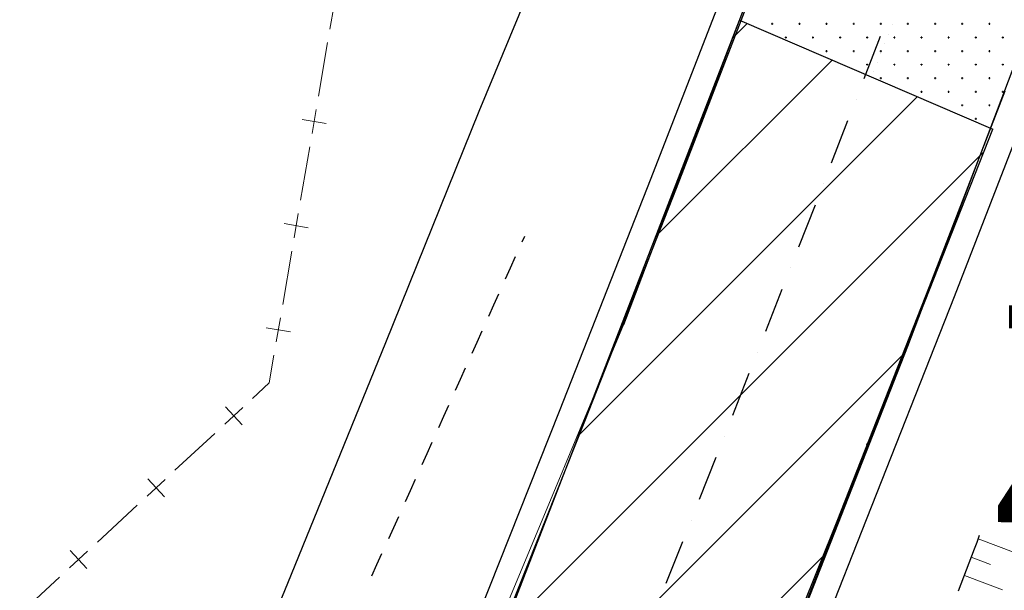
# Model space of a CAD drawing. Units: millimetres. Extents: x 407098 to 410069, y 4355601 to 4357318.
# Drawn here: x 407466 to 407502, y 4356274 to 4356295 of the extents above; entities that cross this region are included whole.
import ezdxf

# ---------------------------------------------------------------- set-up
doc = ezdxf.new("R2010")
doc.units = ezdxf.units.MM
for name, color, linetype in [('3', 3, 'Continuous'), ('5', 5, 'Continuous'), ('6', 6, 'Continuous'), ('7', 7, 'Continuous'), ('HATCH', 7, 'Continuous'), ('Measure_Areas', 7, 'Continuous'), ('ΖΩΝΗ 3', 13, 'Continuous')]:
    doc.layers.add(name, color=color, linetype=linetype)
doc.styles.add('TIMES_NEW_ROMAN_B', font='timesbd.ttf')

msp = doc.modelspace()

# ---------------------------------------------------------------- hatches: boundary and pattern name
at = {"layer": 'ΖΩΝΗ 3'}
h = msp.add_hatch(dxfattribs=at)
h.set_pattern_fill('ANSI31', color=256, style=0)
h.set_pattern_definition([(45, (0, 2244.368), (-2.2450640303, 2.2450640303), [])])
h.paths.add_polyline_path([(407492.365443, 4356294.77842), (407480.904957, 4356265.138), (407471.770115, 4356243.538897), (407481.957635, 4356239.408969), (407484.651839, 4356247.493214), (407501.693228, 4356290.753199)])
edge = h.paths.add_edge_path()
edge.add_line((407478.643, 4356259.931), (407471.571, 4356243.064))
edge.add_line((407483.112, 4356238.941), (407470.09, 4356244.22))

# ---------------------------------------------------------------- linework, layer by layer
at = {"color": 7, "linetype": 'Continuous', "lineweight": 25}
for p, q in [((407501.1371, 4356317.9528), (407488.0948, 4356283.5471)), ((407498.5718, 4356282.7506), (407509.7065, 4356312.2005)), ((407484.44, 4356286.805), (407484.344379, 4356286.591882)), ((407492.7603, 4356267.9495), (407498.5718, 4356282.7506))]:
    msp.add_line(p, q, dxfattribs=at)
at = {"color": 7, "linetype": 'Continuous', "lineweight": 18}
for p, q in [((407477.270225, 4356294.444428), (407477.422265, 4356295.331493)), ((407477.185758, 4356293.951614), (407476.847891, 4356291.980359)), ((407476.611384, 4356290.600481), (407476.763424, 4356291.487546)), ((407477.130936, 4356290.967993), (407476.243871, 4356291.120034)), ((407476.526917, 4356290.107667), (407476.189049, 4356288.136412)), ((407475.952542, 4356286.756534), (407476.104583, 4356287.643599)), ((407476.472095, 4356287.124046), (407475.58503, 4356287.276087)), ((407475.868075, 4356286.26372), (407475.530208, 4356284.292466)), ((407475.293701, 4356282.912587), (407475.445741, 4356283.799652)), ((407475.813253, 4356283.280099), (407474.926189, 4356283.43214)), ((407475.209234, 4356282.419773), (407475.034287, 4356281.39906)), ((407474.421864, 4356280.831854), (407475.034287, 4356281.39906)), ((407474.055028, 4356280.492102), (407473.394723, 4356279.880549)), ((407473.419099, 4356280.516478), (407474.030652, 4356279.856173)), ((407471.560543, 4356278.18179), (407473.027887, 4356279.540797)), ((407471.193707, 4356277.842038), (407470.533402, 4356277.230485)), ((407470.557778, 4356277.866414), (407471.169331, 4356277.206109)), ((407468.699221, 4356275.531726), (407470.166566, 4356276.890733)), ((407501.160328, 4356275.649896), (407502.563575, 4356275.119898)), ((407467.696456, 4356275.21635), (407468.308009, 4356274.556045)), ((407468.332385, 4356275.191975), (407467.67208, 4356274.580421)), ((407500.905943, 4356274.976338), (407501.60758, 4356274.711373)), ((407465.837899, 4356272.881663), (407467.305244, 4356274.24067)), ((407500.651615, 4356274.302757), (407502.05495, 4356273.772994))]:
    msp.add_line(p, q, dxfattribs=at)
at = {"color": 7, "linetype": 'Continuous', "lineweight": 20}
msp.add_line((407481.777, 4356268.409), (407488.0948, 4356283.5471), dxfattribs=at)
at = {"color": 7, "linetype": 'Continuous', "lineweight": 25}
for points in [[(407484.098763, 4356286.044462), (407483.914547, 4356285.633899), (407483.730323, 4356285.223339)], [(407483.484678, 4356284.675932), (407483.30043, 4356284.265383), (407483.116168, 4356283.854839)], [(407482.870459, 4356283.30746), (407482.686155, 4356282.896935), (407482.501828, 4356282.48642)], [(407482.256021, 4356281.939083), (407482.071634, 4356281.528594), (407481.887217, 4356281.118117)], [(407481.641277, 4356280.570838), (407481.456782, 4356280.160395), (407481.272249, 4356279.749969)], [(407481.026143, 4356279.202762), (407480.841513, 4356278.792377), (407480.656838, 4356278.382013)], [(407480.410531, 4356277.834892), (407480.225739, 4356277.424581), (407480.040879, 4356277.0143)], [(407479.794267, 4356276.467317), (407479.609192, 4356276.057132), (407479.423999, 4356275.647)], [(407500.438007, 4356273.736788), (407500.534961, 4356273.993707), (407500.631933, 4356274.25062), (407500.72892, 4356274.507526), (407500.825921, 4356274.764427), (407500.922932, 4356275.021323), (407501.01995, 4356275.278217), (407501.116974, 4356275.535109), (407501.214, 4356275.792)], [(407479.176868, 4356275.100252), (407478.991346, 4356274.690271), (407478.805659, 4356274.280365)]]:
    msp.add_lwpolyline(points, dxfattribs=at)
at = {"layer": '3', "color": 7, "lineweight": 25}
for p, q in [((407491.87494, 4356296.109113), (407489.092361, 4356288.935306)), ((407497.991294, 4356294.605193), (407497.991192, 4356294.605088)), ((407497.853893, 4356294.250058), (407497.853791, 4356294.249953)), ((407497.716291, 4356293.9126), (407497.716189, 4356293.912495)), ((407497.569951, 4356293.566203), (407497.569849, 4356293.566098)), ((407497.43255, 4356293.211068), (407497.432447, 4356293.210963)), ((407497.294948, 4356292.873609), (407497.294846, 4356292.873505)), ((407503.07023, 4356291.807584), (407500.270576, 4356284.580547)), ((407489.092361, 4356288.935306), (407485.715886, 4356280.349295)), ((407500.270576, 4356284.580547), (407496.877026, 4356275.941306)), ((407485.715886, 4356280.349295), (407482.304057, 4356271.762884)), ((407496.877026, 4356275.941306), (407493.439183, 4356267.310403))]:
    msp.add_line(p, q, dxfattribs=at)
at = {"layer": '5', "color": 7, "lineweight": 25}
for p, q in [((407492.798331, 4356295.748334), (407490.033429, 4356288.574727)), ((407502.138101, 4356292.159424), (407499.347185, 4356284.941325)), ((407490.033429, 4356288.574727), (407486.648215, 4356279.979778)), ((407499.347185, 4356284.941325), (407495.944897, 4356276.293147)), ((407486.648215, 4356279.979778), (407483.236387, 4356271.393367)), ((407495.944897, 4356276.293147), (407492.515592, 4356267.688859))]:
    msp.add_line(p, q, dxfattribs=at)
at = {"layer": '6', "color": 7, "lineweight": 25}
for p, q in [((407496.961799, 4356292.622223), (407497.56283, 4356294.184777)), ((407496.661286, 4356291.849889), (407496.661183, 4356291.849784)), ((407495.759537, 4356289.514792), (407496.360568, 4356291.077345)), ((407495.459024, 4356288.742458), (407495.458921, 4356288.742353)), ((407494.548336, 4356286.416098), (407495.158306, 4356287.969914)), ((407494.247823, 4356285.643765), (407494.247721, 4356285.64366)), ((407493.328398, 4356283.308467), (407493.938367, 4356284.862283)), ((407493.027884, 4356282.536133), (407493.027782, 4356282.536028)), ((407492.117197, 4356280.209774), (407492.718428, 4356281.754651)), ((407491.807946, 4356279.428501), (407491.807843, 4356279.428396)), ((407490.88832, 4356277.11088), (407491.498289, 4356278.664696)), ((407490.579068, 4356276.329607), (407490.578966, 4356276.329503)), ((407489.659443, 4356274.011986), (407490.27835, 4356275.557064))]:
    msp.add_line(p, q, dxfattribs=at)
at = {"layer": '7', "color": 7, "lineweight": 25}
for p, q in [((407485.695832, 4356298.478685), (407482.752961, 4356291.409132)), ((407482.752961, 4356291.409132), (407479.322854, 4356282.87555)), ((407479.322854, 4356282.87555), (407475.839717, 4356274.341366)), ((407475.839717, 4356274.341366), (407472.356782, 4356265.789506))]:
    msp.add_line(p, q, dxfattribs=at)
at = {"layer": 'HATCH', "color": 7, "linetype": 'Continuous', "lineweight": 13}
for p, q in [((407493.536, 4356294.638), (407493.606, 4356294.638)), ((407493.571, 4356294.603), (407493.571, 4356294.673)), ((407494.536, 4356294.638), (407494.606, 4356294.638)), ((407494.571, 4356294.603), (407494.571, 4356294.673)), ((407495.536, 4356294.638), (407495.606, 4356294.638)), ((407495.571, 4356294.603), (407495.571, 4356294.673)), ((407496.536, 4356294.638), (407496.606, 4356294.638)), ((407496.571, 4356294.603), (407496.571, 4356294.673)), ((407497.536, 4356294.638), (407497.606, 4356294.638)), ((407497.571, 4356294.603), (407497.571, 4356294.673)), ((407498.536, 4356294.638), (407498.606, 4356294.638)), ((407498.571, 4356294.603), (407498.571, 4356294.673)), ((407499.536, 4356294.638), (407499.606, 4356294.638)), ((407499.571, 4356294.603), (407499.571, 4356294.673)), ((407500.536, 4356294.638), (407500.606, 4356294.638)), ((407500.571, 4356294.603), (407500.571, 4356294.673)), ((407501.536, 4356294.638), (407501.606, 4356294.638)), ((407501.571, 4356294.603), (407501.571, 4356294.673)), ((407494.036, 4356294.138), (407494.106, 4356294.138)), ((407494.071, 4356294.103), (407494.071, 4356294.173)), ((407495.036, 4356294.138), (407495.106, 4356294.138)), ((407495.071, 4356294.103), (407495.071, 4356294.173)), ((407496.036, 4356294.138), (407496.106, 4356294.138)), ((407496.071, 4356294.103), (407496.071, 4356294.173)), ((407497.036, 4356294.138), (407497.106, 4356294.138)), ((407497.071, 4356294.103), (407497.071, 4356294.173)), ((407498.036, 4356294.138), (407498.106, 4356294.138)), ((407498.071, 4356294.103), (407498.071, 4356294.173)), ((407499.036, 4356294.138), (407499.106, 4356294.138)), ((407499.071, 4356294.103), (407499.071, 4356294.173)), ((407500.036, 4356294.138), (407500.106, 4356294.138)), ((407500.071, 4356294.103), (407500.071, 4356294.173)), ((407501.036, 4356294.138), (407501.106, 4356294.138)), ((407501.071, 4356294.103), (407501.071, 4356294.173)), ((407502.036, 4356294.138), (407502.106, 4356294.138)), ((407502.071, 4356294.103), (407502.071, 4356294.173)), ((407495.536, 4356293.638), (407495.606, 4356293.638)), ((407495.571, 4356293.603), (407495.571, 4356293.673)), ((407496.536, 4356293.638), (407496.606, 4356293.638)), ((407496.571, 4356293.603), (407496.571, 4356293.673)), ((407497.536, 4356293.638), (407497.606, 4356293.638)), ((407497.571, 4356293.603), (407497.571, 4356293.673)), ((407498.536, 4356293.638), (407498.606, 4356293.638)), ((407498.571, 4356293.603), (407498.571, 4356293.673)), ((407499.536, 4356293.638), (407499.606, 4356293.638)), ((407499.571, 4356293.603), (407499.571, 4356293.673)), ((407500.536, 4356293.638), (407500.606, 4356293.638)), ((407500.571, 4356293.603), (407500.571, 4356293.673)), ((407501.536, 4356293.638), (407501.606, 4356293.638)), ((407501.571, 4356293.603), (407501.571, 4356293.673)), ((407497.036, 4356293.138), (407497.106, 4356293.138)), ((407497.071, 4356293.103), (407497.071, 4356293.173)), ((407498.036, 4356293.138), (407498.106, 4356293.138)), ((407498.071, 4356293.103), (407498.071, 4356293.173)), ((407499.036, 4356293.138), (407499.106, 4356293.138)), ((407499.071, 4356293.103), (407499.071, 4356293.173)), ((407500.036, 4356293.138), (407500.106, 4356293.138)), ((407500.071, 4356293.103), (407500.071, 4356293.173)), ((407501.036, 4356293.138), (407501.106, 4356293.138)), ((407501.071, 4356293.103), (407501.071, 4356293.173)), ((407502.036, 4356293.138), (407502.106, 4356293.138)), ((407502.071, 4356293.103), (407502.071, 4356293.173)), ((407497.536, 4356292.638), (407497.606, 4356292.638)), ((407497.571, 4356292.603), (407497.571, 4356292.673)), ((407498.536, 4356292.638), (407498.606, 4356292.638)), ((407498.571, 4356292.603), (407498.571, 4356292.673)), ((407499.536, 4356292.638), (407499.606, 4356292.638)), ((407499.571, 4356292.603), (407499.571, 4356292.673)), ((407500.536, 4356292.638), (407500.606, 4356292.638)), ((407500.571, 4356292.603), (407500.571, 4356292.673)), ((407501.536, 4356292.638), (407501.606, 4356292.638)), ((407501.571, 4356292.603), (407501.571, 4356292.673)), ((407499.036, 4356292.138), (407499.106, 4356292.138)), ((407499.071, 4356292.103), (407499.071, 4356292.173)), ((407500.036, 4356292.138), (407500.106, 4356292.138)), ((407500.071, 4356292.103), (407500.071, 4356292.173)), ((407501.036, 4356292.138), (407501.106, 4356292.138)), ((407501.071, 4356292.103), (407501.071, 4356292.173)), ((407502.036, 4356292.138), (407502.106, 4356292.138)), ((407502.071, 4356292.103), (407502.071, 4356292.173)), ((407500.536, 4356291.638), (407500.606, 4356291.638)), ((407500.571, 4356291.603), (407500.571, 4356291.673)), ((407501.536, 4356291.638), (407501.606, 4356291.638)), ((407501.571, 4356291.603), (407501.571, 4356291.673)), ((407501.036, 4356291.138), (407501.106, 4356291.138)), ((407501.071, 4356291.103), (407501.071, 4356291.173)), ((407497.036, 4356279.138), (407497.106, 4356279.138)), ((407497.071, 4356279.103), (407497.071, 4356279.173))]:
    msp.add_line(p, q, dxfattribs=at)
at = {"layer": 'Measure_Areas', "color": 1}
for p, q in [((407480.904957, 4356265.138), (407492.365443, 4356294.77842)), ((407492.365443, 4356294.77842), (407501.693228, 4356290.753199)), ((407484.651839, 4356247.493214), (407501.693228, 4356290.753199))]:
    msp.add_line(p, q, dxfattribs=at)

# ---------------------------------------------------------------- texts
at = {"layer": 'ΖΩΝΗ 3', "color": 13, "style": 'TIMES_NEW_ROMAN_B'}
msp.add_text('ΖΩΝΗ 3.5', height=8, rotation=359.791182, dxfattribs=at).set_placement((407501.339239, 4356276.268954, 3))

doc.saveas('drawing.dxf')
